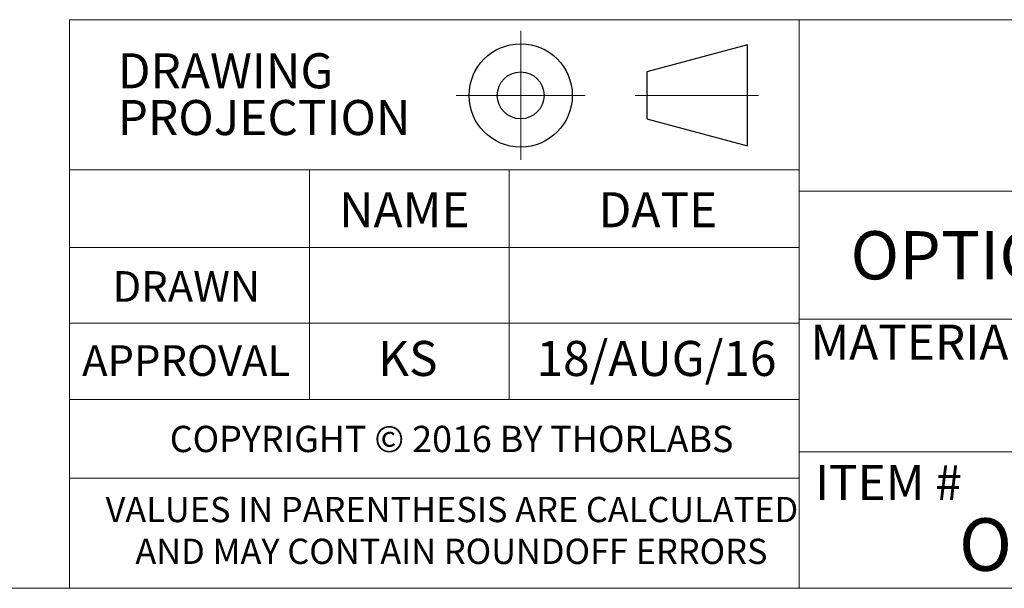
# Model space of a CAD drawing. Units: millimetres. Extents: x 2 to 278, y 1 to 215.
# Drawn here: x 169 to 228, y 1 to 35 of the extents above; entities that cross this region are included whole.
import ezdxf

# ---------------------------------------------------------------- set-up
doc = ezdxf.new("R2010")
doc.units = ezdxf.units.MM
doc.header["$PDSIZE"] = -1
doc.linetypes.add('CENTERX2', pattern=[20.32, 12.7, -2.54, 2.54, -2.54])
doc.styles.add('SLDTEXTSTYLE0', font='TXT', dxfattribs={"width": 0.75})

# ---------------------------------------------------------------- blocks, each defined once
blk = doc.blocks.new('Third Angle Projection Block')
at = {"color": 7, "linetype": 'CENTERX2', "lineweight": 0}
for p, q in [((101.477, 23.814), (101.477, 14.066)), ((96.603, 18.94), (106.351, 18.94)), ((110.137, 18.94), (119.453, 18.94))]:
    blk.add_line(p, q, dxfattribs=at)
at = {"color": 7, "linetype": 'Continuous', "lineweight": 30}
for p, q in [((118.622, 22.75), (111.002, 20.709)), ((118.622, 15.13), (118.622, 22.75)), ((111.002, 20.709), (111.002, 17.172)), ((111.002, 17.172), (118.622, 15.13))]:
    blk.add_line(p, q, dxfattribs=at)
for radius in [3.901, 1.768]:
    blk.add_circle((101.477, 18.94), radius, dxfattribs=at)
at = {"color": 96, "linetype": 'Continuous', "lineweight": 0}
blk.add_point((101.477, 18.94), dxfattribs=at)
blk = doc.blocks.new('SW_NOTE_0')
at = {"color": 0, "linetype": 'Continuous', "lineweight": 0, "char_height": 1.524, "attachment_point": 2, "style": 'SLDTEXTSTYLE0'}
for s, insert in [('VALUES IN PARENTHESIS ARE CALCULATED', (19.907, 1.965)), ('AND MAY CONTAIN ROUNDOFF ERRORS', (19.878, -0.559))]:
    blk.add_mtext(s, dxfattribs=dict(at, insert=insert))
blk = doc.blocks.new('SW_NOTE_1')
at = {"color": 0, "linetype": 'Continuous', "lineweight": 0, "char_height": 2.1167, "attachment_point": 1, "style": 'SLDTEXTSTYLE0'}
for s, insert in [('DRAWING', (0, 2.729)), ('PROJECTION', (0, -0.094))]:
    blk.add_mtext(s, dxfattribs=dict(at, insert=insert))

msp = doc.modelspace()

# ---------------------------------------------------------------- linework, layer by layer
at = {"color": 7, "linetype": 'Continuous', "lineweight": 0}
for p, q in [((171.633, 7.563), (171.633, 35.239)), ((171.633, 35.239), (215.743, 35.239)), ((215.743, 35.239), (215.743, 0.903)), ((215.743, 35.239), (277.989, 35.239)), ((171.633, 12.296), (171.633, 26.166)), ((171.633, 0.903), (171.633, 26.166)), ((215.743, 26.166), (171.633, 26.166)), ((186.134, 26.166), (186.134, 12.296)), ((198.215, 26.166), (198.215, 12.296)), ((215.743, 24.893), (277.989, 24.893)), ((215.743, 21.487), (171.633, 21.487)), ((215.743, 16.922), (171.633, 16.922)), ((215.743, 17.16), (277.989, 17.16)), ((215.743, 12.296), (171.633, 12.296)), ((171.633, 12.296), (171.633, 7.563)), ((215.743, 9.141), (277.989, 9.141)), ((171.633, 7.563), (215.743, 7.563)), ((277.989, 0.903), (1.579, 0.903))]:
    msp.add_line(p, q, dxfattribs=at)

# ---------------------------------------------------------------- block references
at = {"color": 96, "linetype": 'Continuous', "xscale": 0.8, "yscale": 0.8, "zscale": 0.8}
msp.add_blockref('Third Angle Projection Block', (117.726, 15.516), dxfattribs=at)
at = {"color": 7, "linetype": 'Continuous', "lineweight": 0}
for name, p in [('SW_NOTE_1', (174.548, 30.484)), ('SW_NOTE_0', (174.843, 4.456))]:
    msp.add_blockref(name, p, dxfattribs=at)

# ---------------------------------------------------------------- texts
at = {"color": 7, "linetype": 'Continuous', "lineweight": 0, "style": 'SLDTEXTSTYLE0'}
for s, insert, char_height, attachment_point in [('NAME', (187.927, 24.822), 2.1167, 1), ('DATE', (203.615, 24.822), 2.1167, 1), ('DRAWN', (174.231, 20.055), 1.8521, 1), ('MATERIAL', (216.42, 16.824), 2.1167, 1), ('APPROVAL', (172.396, 15.579), 1.8521, 1), ('KS', (190.296, 15.842), 2.1167, 1), ('18/AUG/16', (199.866, 15.842), 2.1167, 1), ('COPYRIGHT © 2016 BY THORLABS', (177.693, 10.714), 1.5875, 1), ('ITEM #', (216.7, 8.349), 2.1167, 1), ('OSA201C', (234.604, 5.131), 3.175, 2)]:
    msp.add_mtext(s, dxfattribs=dict(at, insert=insert, char_height=char_height, attachment_point=attachment_point))
at = {"color": 96, "linetype": 'Continuous', "lineweight": 0, "insert": (247.764, 22.47), "char_height": 2.91042, "attachment_point": 2, "style": 'SLDTEXTSTYLE0'}
msp.add_mtext('OPTICAL SPECTRUM ANALYZER', dxfattribs=at)

doc.saveas('drawing.dxf')
